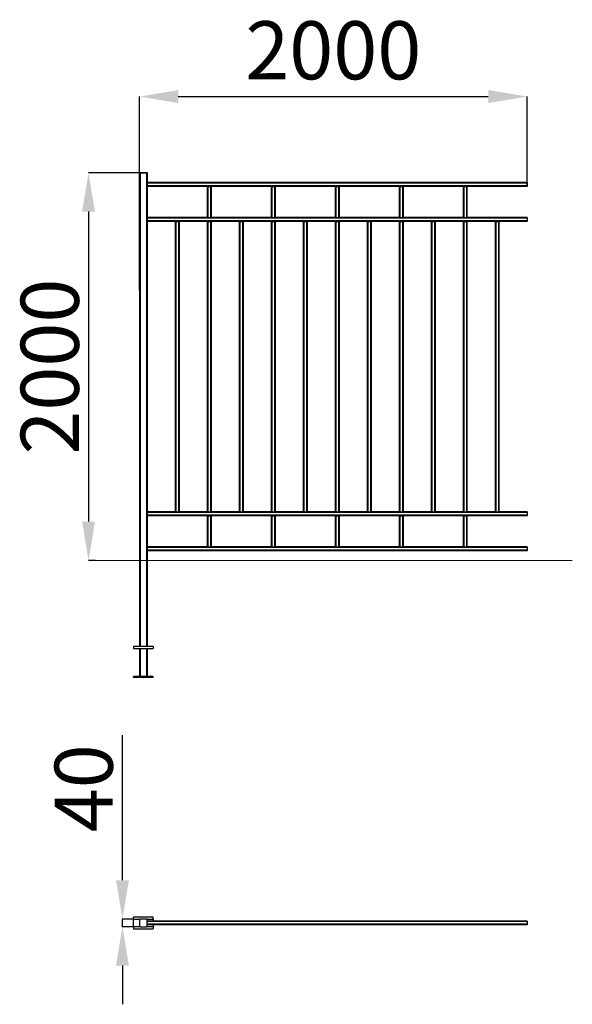
# Model space of a CAD drawing. Units: millimetres. Extents: x 44536 to 47387, y 32296 to 37379.
import ezdxf

# ---------------------------------------------------------------- set-up
doc = ezdxf.new("R2010")
doc.units = ezdxf.units.MM
doc.header["$PDSIZE"] = -1
doc.layers.add('размер', color=92, linetype='Continuous', lineweight=15)
doc.dimstyles.new('Размер М1.1', dxfattribs={"dimtxt": 300, "dimasz": 200, "dimexe": 1, "dimexo": 1, "dimgap": 50, "dimtad": 1, "dimdec": 0, "dimzin": 0, "dimtxsty": 'Standard', "dimcen": 2.5, "dimazin": 0, "dimtfac": 1, "dimtmove": 0, "dimatfit": 3, "dimfxl": 1, "dimtzin": 0, "dimarcsym": 0})

# ---------------------------------------------------------------- blocks, each defined once
blk = doc.blocks.new('*D22')
at = {"layer": 'Defpoints', "color": 0, "transparency": 16777216}
for p in [(45191, 36587.7), (44891.4, 34587.7), (44929, 34587.7)]:
    blk.add_point(p, dxfattribs=at)
at = {"layer": 'размер', "color": 0, "lineweight": -2, "transparency": 16777216}
for p, q in [((45190, 36587.7), (44890.4, 36587.7)), ((44891.4, 36387.7), (44891.4, 34787.7)), ((44928, 34587.7), (44890.4, 34587.7))]:
    blk.add_line(p, q, dxfattribs=at)
at = {"layer": 'размер', "color": 0, "transparency": 16777216}
for points in [[(44858.1, 36387.7), (44924.7, 36387.7), (44891.4, 36587.7)], [(44858.1, 34787.7), (44924.7, 34787.7), (44891.4, 34587.7)]]:
    blk.add_solid(points, dxfattribs=at)
at = {"layer": 'размер', "color": 0, "transparency": 16777216, "insert": (44541.4, 35587.7), "char_height": 300, "attachment_point": 2, "rotation": 90}
blk.add_mtext('2000', dxfattribs=at)
blk = doc.blocks.new('*D34')
at = {"layer": 'Defpoints', "color": 0, "transparency": 16777216}
for p in [(45124, 32736.2), (45066.2, 32696.2), (45124, 32696.2)]:
    blk.add_point(p, dxfattribs=at)
at = {"layer": 'размер', "color": 0, "lineweight": -2, "transparency": 16777216}
for p, q in [((45066.2, 32936.2), (45066.2, 33686.2)), ((45123, 32736.2), (45065.2, 32736.2)), ((45066.2, 32696.2), (45066.2, 32736.2)), ((45123, 32696.2), (45065.2, 32696.2)), ((45066.2, 32496.2), (45066.2, 32296.2))]:
    blk.add_line(p, q, dxfattribs=at)
at = {"layer": 'размер', "color": 0, "transparency": 16777216}
for points in [[(45032.9, 32936.2), (45099.5, 32936.2), (45066.2, 32736.2)], [(45032.9, 32496.2), (45099.5, 32496.2), (45066.2, 32696.2)]]:
    blk.add_solid(points, dxfattribs=at)
at = {"layer": 'размер', "color": 0, "transparency": 16777216, "insert": (44716.2, 33411.2), "char_height": 300, "attachment_point": 2, "rotation": 90}
blk.add_mtext('40', dxfattribs=at)
blk = doc.blocks.new('*D36')
at = {"layer": 'Defpoints', "color": 0, "transparency": 16777216}
for p in [(47154, 36981.7), (47154, 36517.7), (45154, 35982)]:
    blk.add_point(p, dxfattribs=at)
at = {"layer": 'размер', "color": 0, "lineweight": -2, "transparency": 16777216}
for p, q in [((45154, 35983), (45154, 36982.7)), ((45354, 36981.7), (46954, 36981.7)), ((47154, 36518.7), (47154, 36982.7))]:
    blk.add_line(p, q, dxfattribs=at)
at = {"layer": 'размер', "color": 0, "transparency": 16777216}
for points in [[(45354, 37015.1), (45354, 36948.4), (45154, 36981.7)], [(46954, 37015.1), (46954, 36948.4), (47154, 36981.7)]]:
    blk.add_solid(points, dxfattribs=at)
at = {"layer": 'размер', "color": 0, "transparency": 16777216, "insert": (46154, 37181.7), "char_height": 300, "attachment_point": 5}
blk.add_mtext('2000', dxfattribs=at)

msp = doc.modelspace()

# ---------------------------------------------------------------- linework, layer by layer
at = {"color": 7, "linetype": 'Continuous', "lineweight": 25}
for p, q in [((45154, 36589.7), (45154, 36587.7)), ((45154, 36589.7), (45157, 36589.7)), ((45154, 36587.7), (45154, 34142.7)), ((45154, 36587.7), (45157, 36587.7)), ((45157, 36589.7), (45157, 36587.7)), ((45157, 36589.7), (45191, 36589.7)), ((45157, 36587.7), (45191, 36587.7)), ((45191, 36589.7), (45191, 36587.7)), ((45191, 36589.7), (45194, 36589.7)), ((45191, 36587.7), (45194, 36587.7)), ((45194, 36589.7), (45194, 36587.7)), ((45194, 36587.7), (45194, 34142.7)), ((47154, 36537.7), (45194, 36537.7)), ((47154, 36534.7), (45194, 36534.7)), ((47154, 36520.7), (45194, 36520.7)), ((45504, 36517.7), (45194, 36517.7)), ((45504, 36517.7), (45504, 36357.7)), ((45504, 36517.7), (45507, 36517.7)), ((45507, 36517.7), (45507, 36357.7)), ((45507, 36517.7), (45521, 36517.7)), ((45521, 36517.7), (45521, 36357.7)), ((45521, 36517.7), (45524, 36517.7)), ((45834, 36517.7), (45524, 36517.7)), ((45524, 36517.7), (45524, 36357.7)), ((45834, 36517.7), (45834, 36357.7)), ((45834, 36517.7), (45837, 36517.7)), ((45837, 36517.7), (45837, 36357.7)), ((45837, 36517.7), (45851, 36517.7)), ((45851, 36517.7), (45851, 36357.7)), ((45851, 36517.7), (45854, 36517.7)), ((46164, 36517.7), (45854, 36517.7)), ((45854, 36517.7), (45854, 36357.7)), ((46164, 36517.7), (46164, 36357.7)), ((46164, 36517.7), (46167, 36517.7)), ((46167, 36517.7), (46167, 36357.7)), ((46167, 36517.7), (46181, 36517.7)), ((46181, 36517.7), (46181, 36357.7)), ((46181, 36517.7), (46184, 36517.7)), ((46494, 36517.7), (46184, 36517.7)), ((46184, 36517.7), (46184, 36357.7)), ((46494, 36517.7), (46494, 36357.7)), ((46494, 36517.7), (46497, 36517.7)), ((46497, 36517.7), (46497, 36357.7)), ((46497, 36517.7), (46511, 36517.7)), ((46511, 36517.7), (46511, 36357.7)), ((46511, 36517.7), (46514, 36517.7)), ((46824, 36517.7), (46514, 36517.7)), ((46514, 36517.7), (46514, 36357.7)), ((46824, 36517.7), (46824, 36357.7)), ((46824, 36517.7), (46827, 36517.7)), ((46827, 36517.7), (46827, 36357.7)), ((46827, 36517.7), (46841, 36517.7)), ((46841, 36517.7), (46841, 36357.7)), ((46841, 36517.7), (46844, 36517.7)), ((47154, 36517.7), (46844, 36517.7)), ((46844, 36517.7), (46844, 36357.7)), ((47154, 36537.7), (47154, 36534.7)), ((47154, 36534.7), (47154, 36520.7)), ((47154, 36520.7), (47154, 36517.7)), ((45504, 36357.7), (45194, 36357.7)), ((47154, 36354.7), (45194, 36354.7)), ((47154, 36340.7), (45194, 36340.7)), ((45504, 36357.7), (45507, 36357.7)), ((45507, 36357.7), (45521, 36357.7)), ((45521, 36357.7), (45524, 36357.7)), ((45834, 36357.7), (45524, 36357.7)), ((45834, 36357.7), (45837, 36357.7)), ((45837, 36357.7), (45851, 36357.7)), ((45851, 36357.7), (45854, 36357.7)), ((46164, 36357.7), (45854, 36357.7)), ((46164, 36357.7), (46167, 36357.7)), ((46167, 36357.7), (46181, 36357.7)), ((46181, 36357.7), (46184, 36357.7)), ((46494, 36357.7), (46184, 36357.7)), ((46494, 36357.7), (46497, 36357.7)), ((46497, 36357.7), (46511, 36357.7)), ((46511, 36357.7), (46514, 36357.7)), ((46824, 36357.7), (46514, 36357.7)), ((46824, 36357.7), (46827, 36357.7)), ((46827, 36357.7), (46841, 36357.7)), ((46841, 36357.7), (46844, 36357.7)), ((47154, 36357.7), (46844, 36357.7)), ((47154, 36357.7), (47154, 36354.7)), ((47154, 36354.7), (47154, 36340.7)), ((47154, 36340.7), (47154, 36337.7)), ((45339, 36337.7), (45194, 36337.7)), ((45339, 36337.7), (45339, 34837.7)), ((45339, 36337.7), (45342, 36337.7)), ((45342, 36337.7), (45342, 34837.7)), ((45342, 36337.7), (45356, 36337.7)), ((45356, 36337.7), (45356, 34837.7)), ((45356, 36337.7), (45359, 36337.7)), ((45504, 36337.7), (45359, 36337.7)), ((45359, 36337.7), (45359, 34837.7)), ((45504, 36337.7), (45504, 34837.7)), ((45504, 36337.7), (45507, 36337.7)), ((45507, 36337.7), (45507, 34837.7)), ((45507, 36337.7), (45521, 36337.7)), ((45521, 36337.7), (45521, 34837.7)), ((45521, 36337.7), (45524, 36337.7)), ((45669, 36337.7), (45524, 36337.7)), ((45524, 36337.7), (45524, 34837.7)), ((45669, 36337.7), (45669, 34837.7)), ((45669, 36337.7), (45672, 36337.7)), ((45672, 36337.7), (45672, 34837.7)), ((45672, 36337.7), (45686, 36337.7)), ((45686, 36337.7), (45686, 34837.7)), ((45686, 36337.7), (45689, 36337.7)), ((45834, 36337.7), (45689, 36337.7)), ((45689, 36337.7), (45689, 34837.7)), ((45834, 36337.7), (45834, 34837.7)), ((45834, 36337.7), (45837, 36337.7)), ((45837, 36337.7), (45837, 34837.7)), ((45837, 36337.7), (45851, 36337.7)), ((45851, 36337.7), (45851, 34837.7)), ((45851, 36337.7), (45854, 36337.7)), ((45999, 36337.7), (45854, 36337.7)), ((45854, 36337.7), (45854, 34837.7)), ((45999, 36337.7), (45999, 34837.7)), ((45999, 36337.7), (46002, 36337.7)), ((46002, 36337.7), (46002, 34837.7)), ((46002, 36337.7), (46016, 36337.7)), ((46016, 36337.7), (46016, 34837.7)), ((46016, 36337.7), (46019, 36337.7)), ((46164, 36337.7), (46019, 36337.7)), ((46019, 36337.7), (46019, 34837.7)), ((46164, 36337.7), (46164, 34837.7)), ((46164, 36337.7), (46167, 36337.7)), ((46167, 36337.7), (46167, 34837.7)), ((46167, 36337.7), (46181, 36337.7)), ((46181, 36337.7), (46181, 34837.7)), ((46181, 36337.7), (46184, 36337.7)), ((46329, 36337.7), (46184, 36337.7)), ((46184, 36337.7), (46184, 34837.7)), ((46329, 36337.7), (46329, 34837.7)), ((46329, 36337.7), (46332, 36337.7)), ((46332, 36337.7), (46332, 34837.7)), ((46332, 36337.7), (46346, 36337.7)), ((46346, 36337.7), (46346, 34837.7)), ((46346, 36337.7), (46349, 36337.7)), ((46494, 36337.7), (46349, 36337.7)), ((46349, 36337.7), (46349, 34837.7)), ((46494, 36337.7), (46494, 34837.7)), ((46494, 36337.7), (46497, 36337.7)), ((46497, 36337.7), (46497, 34837.7)), ((46497, 36337.7), (46511, 36337.7)), ((46511, 36337.7), (46511, 34837.7)), ((46511, 36337.7), (46514, 36337.7)), ((46659, 36337.7), (46514, 36337.7)), ((46514, 36337.7), (46514, 34837.7)), ((46659, 36337.7), (46659, 34837.7)), ((46659, 36337.7), (46662, 36337.7)), ((46662, 36337.7), (46662, 34837.7)), ((46662, 36337.7), (46676, 36337.7)), ((46676, 36337.7), (46676, 34837.7)), ((46676, 36337.7), (46679, 36337.7)), ((46824, 36337.7), (46679, 36337.7)), ((46679, 36337.7), (46679, 34837.7)), ((46824, 36337.7), (46824, 34837.7)), ((46824, 36337.7), (46827, 36337.7)), ((46827, 36337.7), (46827, 34837.7)), ((46827, 36337.7), (46841, 36337.7)), ((46841, 36337.7), (46841, 34837.7)), ((46841, 36337.7), (46844, 36337.7)), ((46989, 36337.7), (46844, 36337.7)), ((46844, 36337.7), (46844, 34837.7)), ((46989, 36337.7), (46989, 34837.7)), ((46989, 36337.7), (46992, 36337.7)), ((46992, 36337.7), (46992, 34837.7)), ((46992, 36337.7), (47006, 36337.7)), ((47006, 36337.7), (47006, 34837.7)), ((47006, 36337.7), (47009, 36337.7)), ((47154, 36337.7), (47009, 36337.7)), ((47009, 36337.7), (47009, 34837.7)), ((45339, 34837.7), (45194, 34837.7)), ((47154, 34834.7), (45194, 34834.7)), ((47154, 34820.7), (45194, 34820.7)), ((45504, 34817.7), (45194, 34817.7)), ((45339, 34837.7), (45342, 34837.7)), ((45342, 34837.7), (45356, 34837.7)), ((45356, 34837.7), (45359, 34837.7)), ((45504, 34837.7), (45359, 34837.7)), ((45504, 34837.7), (45507, 34837.7)), ((45504, 34817.7), (45504, 34657.7)), ((45504, 34817.7), (45507, 34817.7)), ((45507, 34837.7), (45521, 34837.7)), ((45507, 34817.7), (45507, 34657.7)), ((45507, 34817.7), (45521, 34817.7)), ((45521, 34837.7), (45524, 34837.7)), ((45521, 34817.7), (45521, 34657.7)), ((45521, 34817.7), (45524, 34817.7)), ((45669, 34837.7), (45524, 34837.7)), ((45834, 34817.7), (45524, 34817.7)), ((45524, 34817.7), (45524, 34657.7)), ((45669, 34837.7), (45672, 34837.7)), ((45672, 34837.7), (45686, 34837.7)), ((45686, 34837.7), (45689, 34837.7)), ((45834, 34837.7), (45689, 34837.7)), ((45834, 34837.7), (45837, 34837.7)), ((45834, 34817.7), (45834, 34657.7)), ((45834, 34817.7), (45837, 34817.7)), ((45837, 34837.7), (45851, 34837.7)), ((45837, 34817.7), (45837, 34657.7)), ((45837, 34817.7), (45851, 34817.7)), ((45851, 34837.7), (45854, 34837.7)), ((45851, 34817.7), (45851, 34657.7)), ((45851, 34817.7), (45854, 34817.7)), ((45999, 34837.7), (45854, 34837.7)), ((46164, 34817.7), (45854, 34817.7)), ((45854, 34817.7), (45854, 34657.7)), ((45999, 34837.7), (46002, 34837.7)), ((46002, 34837.7), (46016, 34837.7)), ((46016, 34837.7), (46019, 34837.7)), ((46164, 34837.7), (46019, 34837.7)), ((46164, 34837.7), (46167, 34837.7)), ((46164, 34817.7), (46164, 34657.7)), ((46164, 34817.7), (46167, 34817.7)), ((46167, 34837.7), (46181, 34837.7)), ((46167, 34817.7), (46167, 34657.7)), ((46167, 34817.7), (46181, 34817.7)), ((46181, 34837.7), (46184, 34837.7)), ((46181, 34817.7), (46181, 34657.7)), ((46181, 34817.7), (46184, 34817.7)), ((46329, 34837.7), (46184, 34837.7)), ((46494, 34817.7), (46184, 34817.7)), ((46184, 34817.7), (46184, 34657.7)), ((46329, 34837.7), (46332, 34837.7)), ((46332, 34837.7), (46346, 34837.7)), ((46346, 34837.7), (46349, 34837.7)), ((46494, 34837.7), (46349, 34837.7)), ((46494, 34837.7), (46497, 34837.7)), ((46494, 34817.7), (46494, 34657.7)), ((46494, 34817.7), (46497, 34817.7)), ((46497, 34837.7), (46511, 34837.7)), ((46497, 34817.7), (46497, 34657.7)), ((46497, 34817.7), (46511, 34817.7)), ((46511, 34837.7), (46514, 34837.7)), ((46511, 34817.7), (46511, 34657.7)), ((46511, 34817.7), (46514, 34817.7)), ((46659, 34837.7), (46514, 34837.7)), ((46824, 34817.7), (46514, 34817.7)), ((46514, 34817.7), (46514, 34657.7)), ((46659, 34837.7), (46662, 34837.7)), ((46662, 34837.7), (46676, 34837.7)), ((46676, 34837.7), (46679, 34837.7)), ((46824, 34837.7), (46679, 34837.7)), ((46824, 34837.7), (46827, 34837.7)), ((46824, 34817.7), (46824, 34657.7)), ((46824, 34817.7), (46827, 34817.7)), ((46827, 34837.7), (46841, 34837.7)), ((46827, 34817.7), (46827, 34657.7)), ((46827, 34817.7), (46841, 34817.7)), ((46841, 34837.7), (46844, 34837.7)), ((46841, 34817.7), (46841, 34657.7)), ((46841, 34817.7), (46844, 34817.7)), ((46989, 34837.7), (46844, 34837.7)), ((47154, 34817.7), (46844, 34817.7)), ((46844, 34817.7), (46844, 34657.7)), ((46989, 34837.7), (46992, 34837.7)), ((46992, 34837.7), (47006, 34837.7)), ((47006, 34837.7), (47009, 34837.7)), ((47154, 34837.7), (47009, 34837.7)), ((47154, 34837.7), (47154, 34834.7)), ((47154, 34834.7), (47154, 34820.7)), ((47154, 34820.7), (47154, 34817.7)), ((45504, 34657.7), (45194, 34657.7)), ((47154, 34654.7), (45194, 34654.7)), ((47154, 34640.7), (45194, 34640.7)), ((47154, 34637.7), (45194, 34637.7)), ((45504, 34657.7), (45507, 34657.7)), ((45507, 34657.7), (45521, 34657.7)), ((45521, 34657.7), (45524, 34657.7)), ((45834, 34657.7), (45524, 34657.7)), ((45834, 34657.7), (45837, 34657.7)), ((45837, 34657.7), (45851, 34657.7)), ((45851, 34657.7), (45854, 34657.7)), ((46164, 34657.7), (45854, 34657.7)), ((46164, 34657.7), (46167, 34657.7)), ((46167, 34657.7), (46181, 34657.7)), ((46181, 34657.7), (46184, 34657.7)), ((46494, 34657.7), (46184, 34657.7)), ((46494, 34657.7), (46497, 34657.7)), ((46497, 34657.7), (46511, 34657.7)), ((46511, 34657.7), (46514, 34657.7)), ((46824, 34657.7), (46514, 34657.7)), ((46824, 34657.7), (46827, 34657.7)), ((46827, 34657.7), (46841, 34657.7)), ((46841, 34657.7), (46844, 34657.7)), ((47154, 34657.7), (46844, 34657.7)), ((47154, 34657.7), (47154, 34654.7)), ((47154, 34654.7), (47154, 34640.7)), ((47154, 34640.7), (47154, 34637.7)), ((45224, 34142.7), (45124, 34142.7)), ((45124, 34142.7), (45124, 34132.7)), ((45124, 34132.7), (45224, 34132.7)), ((45154, 34132.7), (45154, 33987.7)), ((45194, 34132.7), (45194, 33987.7)), ((45224, 34142.7), (45224, 34132.7)), ((45124, 33982.7), (45124, 33987.7)), ((45224, 33987.7), (45124, 33987.7)), ((45224, 33982.7), (45124, 33982.7)), ((45224, 33982.7), (45224, 33987.7)), ((45224, 32746.2), (45124, 32746.2)), ((45124, 32736.2), (45124, 32746.2)), ((45124, 32736.2), (45157, 32736.2)), ((45124, 32696.2), (45124, 32736.2)), ((45154, 32733.2), (45154, 32699.2)), ((45191, 32736.2), (45157, 32736.2)), ((45191, 32736.2), (45224, 32736.2)), ((45194, 32699.2), (45194, 32733.2)), ((45224, 32736.2), (45224, 32746.2)), ((45224, 32736.2), (45224, 32726.2)), ((45157, 32696.2), (45124, 32696.2)), ((45124, 32696.2), (45124, 32686.2)), ((45124, 32686.2), (45224, 32686.2)), ((45157, 32696.2), (45191, 32696.2)), ((45224, 32696.2), (45191, 32696.2)), ((47154, 32726.2), (45194, 32726.2)), ((47154, 32723.2), (45194, 32723.2)), ((47154, 32709.2), (45194, 32709.2)), ((47154, 32706.2), (45194, 32706.2)), ((45224, 32706.2), (45224, 32696.2)), ((45224, 32696.2), (45224, 32686.2)), ((47154, 32726.2), (47154, 32723.2)), ((47154, 32723.2), (47154, 32709.2)), ((47154, 32709.2), (47154, 32706.2))]:
    msp.add_line(p, q, dxfattribs=at)
at = {"color": 8, "linetype": 'Continuous', "lineweight": 25}
for p, q in [((45157, 36587.7), (45157, 34142.7)), ((45191, 36587.7), (45191, 34142.7)), ((45157, 34132.7), (45157, 33987.7)), ((45191, 34132.7), (45191, 33987.7))]:
    msp.add_line(p, q, dxfattribs=at)
at = {"color": 7, "linetype": 'Continuous', "lineweight": 25}
for centre, start, end in [((45157, 32733.2), 90, 180), ((45191, 32733.2), 0, 90), ((45157, 32699.2), 180, 270), ((45191, 32699.2), 270, 0)]:
    msp.add_arc(centre, 3, start, end, dxfattribs=at)
at = {"color": 7, "linetype": 'Continuous', "lineweight": 0}
for p in [(45124, 34137.7), (45174, 33982.7)]:
    msp.add_point(p, dxfattribs=at)
at = {"layer": 'размер', "linetype": 'Continuous', "lineweight": 18}
msp.add_line((44929, 34587.7), (47387.3, 34587.7), dxfattribs=at)

# ---------------------------------------------------------------- dimensions: what is measured, and where the dimension line sits
at = {"layer": 'размер'}
dim = msp.add_linear_dim(base=(47154, 36981.7), p1=(45154, 35982), p2=(47154, 36517.7), dimstyle='Размер М1.1', dxfattribs=at)
dim.commit()
dim.dimension.update_dxf_attribs({"geometry": '*D36', "text_midpoint": (46154, 37181.7)})
for base, p1, p2, picture, middle in [((44891.4, 34587.7), (45191, 36587.7), (44929, 34587.7), '*D22', (44891.4, 35587.7)), ((45066.2, 32696.2), (45124, 32736.2), (45124, 32696.2), '*D34', (45066.2, 33411.2))]:
    dim = msp.add_linear_dim(base=base, p1=p1, p2=p2, angle=90, dimstyle='Размер М1.1', dxfattribs=at)
    dim.commit()
    dim.dimension.update_dxf_attribs({"geometry": picture, "text_midpoint": middle, "dimtype": 160})

doc.saveas('drawing.dxf')
